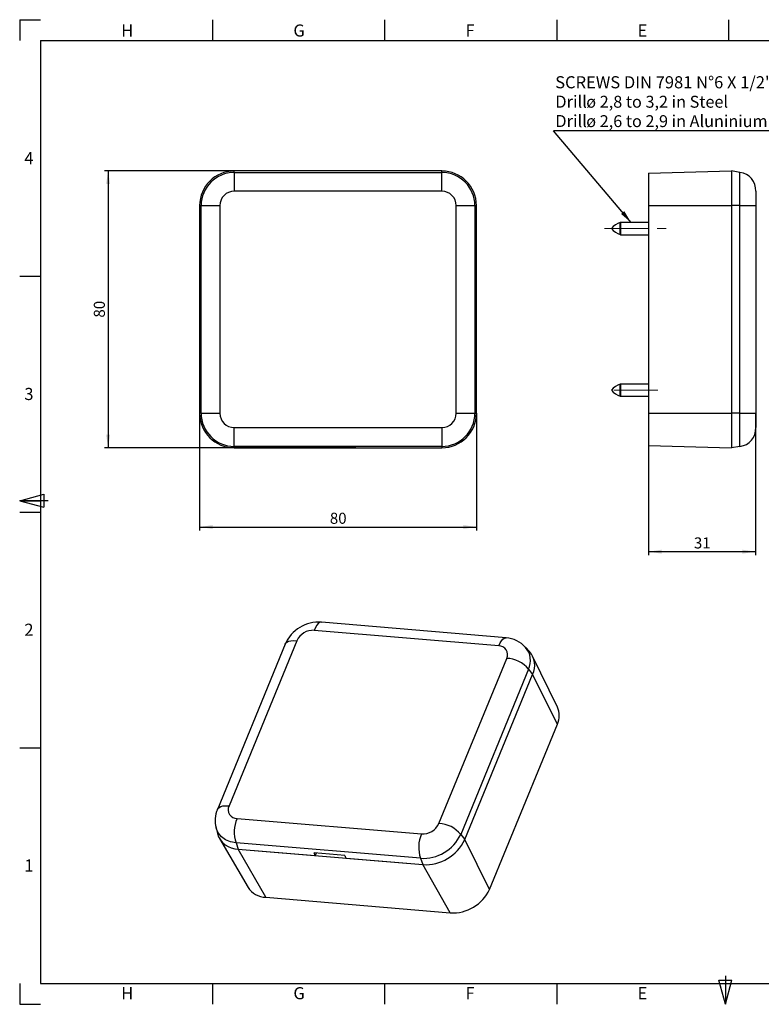
# Model space of a CAD drawing. Units: millimetres. Extents: x 5 to 415, y -4 to 291.
# Drawn here: x 5 to 219, y 6 to 291 of the extents above; entities that cross this region are included whole.
import ezdxf

# ---------------------------------------------------------------- set-up
doc = ezdxf.new("R2010")
doc.units = ezdxf.units.MM
doc.linetypes.add('CENTERX2', pattern=[20.32, 12.7, -2.54, 2.54, -2.54])
for name, color, linetype in [('COTATION', 1, 'Continuous'), ('NOTES', 5, 'Continuous'), ('PV', 7, 'Continuous')]:
    doc.layers.add(name, color=color, linetype=linetype)
doc.styles.add('SLDTEXTSTYLE0', font='TXT', dxfattribs={"width": 0.75})
doc.styles.add('SLDTEXTSTYLE2', font='TXT', dxfattribs={"width": 0.7})
doc.styles.add('SLDTEXTSTYLE6', font='TXT', dxfattribs={"width": 0.690476})
doc.dimstyles.new('SLDDIMSTYLE0', dxfattribs={"dimtxt": 3.2, "dimasz": 3.81, "dimexe": 0, "dimexo": 0.0625, "dimgap": 0.8, "dimtad": 1, "dimrnd": 1e-09, "dimzin": 12, "dimdsep": 46, "dimtxsty": 'SLDTEXTSTYLE0', "dimsah": 1, "dimcen": 0.09, "dimadec": 0, "dimazin": 3, "dimtfac": 1, "dimtofl": 0, "dimtmove": 0, "dimatfit": 3, "dimfxl": 1, "dimfrac": 2, "dimtolj": 1, "dimtzin": 12, "dimarcsym": 0})
doc.dimstyles.new('SLDDIMSTYLE1', dxfattribs={"dimtxt": 0.18, "dimasz": 3.81, "dimexe": 0, "dimexo": 0.0625, "dimgap": 0, "dimtad": 0, "dimtih": 1, "dimtoh": 1, "dimdec": 0, "dimrnd": 1e-09, "dimzin": 0, "dimdsep": 46, "dimtxsty": 'Standard', "dimsah": 1, "dimcen": 0.09, "dimadec": 0, "dimazin": 0, "dimtfac": 3.81, "dimtdec": 0, "dimtofl": 0, "dimtmove": 0, "dimatfit": 3, "dimfxl": 1, "dimfrac": 2, "dimtolj": 1, "dimtzin": 0, "dimarcsym": 0})

# ---------------------------------------------------------------- blocks, each defined once
blk = doc.blocks.new('_D')
at = {"layer": 'COTATION'}
for p, q in [((67.02, 247.04), (29.56, 247.04)), ((30.56, 247.04), (30.56, 167.04)), ((102.02, 167.04), (29.56, 167.04))]:
    blk.add_line(p, q, dxfattribs=at)
for points in [[(30.56, 247.04), (29.99, 243.23), (31.13, 243.23)], [(30.56, 167.04), (31.13, 170.85), (29.99, 170.85)]]:
    blk.add_solid(points, dxfattribs=at)
at = {"layer": 'COTATION', "insert": (26.43, 204.67), "char_height": 3.2, "attachment_point": 1, "rotation": 90, "style": 'SLDTEXTSTYLE0'}
blk.add_mtext('80', dxfattribs=at)
blk = doc.blocks.new('_D_1')
at = {"layer": 'COTATION'}
for p, q in [((57.02, 177.04), (57.02, 143.16)), ((137.02, 177.04), (137.02, 143.16)), ((57.02, 144.16), (137.02, 144.16))]:
    blk.add_line(p, q, dxfattribs=at)
for points in [[(57.02, 144.16), (60.83, 143.59), (60.83, 144.73)], [(137.02, 144.16), (133.21, 144.73), (133.21, 143.59)]]:
    blk.add_solid(points, dxfattribs=at)
at = {"layer": 'COTATION', "insert": (94.66, 148.29), "char_height": 3.2, "attachment_point": 1, "style": 'SLDTEXTSTYLE0'}
blk.add_mtext('80', dxfattribs=at)
blk = doc.blocks.new('_D_2')
at = {"layer": 'COTATION'}
for p, q in [((186.75, 177.04), (186.75, 136.04)), ((217.75, 177.04), (217.75, 136.04)), ((186.75, 137.04), (217.75, 137.04))]:
    blk.add_line(p, q, dxfattribs=at)
for points in [[(186.75, 137.04), (190.56, 136.47), (190.56, 137.61)], [(217.75, 137.04), (213.94, 137.61), (213.94, 136.47)]]:
    blk.add_solid(points, dxfattribs=at)
at = {"layer": 'COTATION', "insert": (199.89, 141.16), "char_height": 3.2, "attachment_point": 1, "style": 'SLDTEXTSTYLE0'}
blk.add_mtext('31', dxfattribs=at)
blk = doc.blocks.new('SW_NOTE_0_1')
at = {"layer": 'NOTES', "color": 0}
blk.add_line((62.37, 0), (0, 0), dxfattribs=at)
at = {"layer": 'NOTES', "color": 0, "attachment_point": 1}
for s, insert, char_height, style in [('SCREWS DIN 7981 N°6 X 1/2"', (0.49, 15.79), 3.5, 'SLDTEXTSTYLE0'), ('Drill', (0.49, 10.19), 3.5, 'SLDTEXTSTYLE0'), ('ø 2,8 to 3,2 in Steel', (9.46, 10.13), 3.4396, 'SLDTEXTSTYLE6'), ('Drill', (0.49, 4.59), 3.5, 'SLDTEXTSTYLE0'), ('ø 2,6 to 2,9 in Aluninium', (9.46, 4.53), 3.4396, 'SLDTEXTSTYLE2')]:
    blk.add_mtext(s, dxfattribs=dict(at, insert=insert, char_height=char_height, style=style))

msp = doc.modelspace()

# ---------------------------------------------------------------- linework, layer by layer
at = {"color": 7, "linetype": 'Continuous', "lineweight": 25}
for p, q in [((127.021, 247.039), (67.021, 247.039)), ((67.021, 246.606), (67.021, 247.039)), ((67.021, 246.606), (67.021, 241.19)), ((67.021, 246.606), (127.021, 246.606)), ((127.021, 246.606), (127.021, 247.039)), ((127.021, 241.19), (127.021, 246.606)), ((186.752, 246.411), (210.752, 247.039)), ((186.752, 246.411), (186.752, 237.039)), ((210.752, 247.039), (210.752, 237.039)), ((213.207, 246.606), (210.752, 247.039)), ((213.207, 237.039), (213.207, 246.606)), ((127.021, 241.19), (67.021, 241.19)), ((217.752, 241.19), (217.752, 237.039)), ((57.021, 237.039), (57.021, 177.039)), ((57.454, 237.039), (57.021, 237.039)), ((57.454, 177.039), (57.454, 237.039)), ((57.454, 237.039), (62.87, 237.039)), ((62.87, 237.039), (62.87, 177.039)), ((131.172, 177.039), (131.172, 237.039)), ((131.172, 237.039), (136.588, 237.039)), ((136.588, 237.039), (136.588, 177.039)), ((136.588, 237.039), (137.021, 237.039)), ((137.021, 177.039), (137.021, 237.039)), ((186.752, 237.039), (210.752, 237.039)), ((186.752, 237.039), (186.752, 177.039)), ((210.752, 237.039), (210.752, 177.039)), ((213.207, 237.039), (210.752, 237.039)), ((213.207, 177.039), (213.207, 237.039)), ((213.207, 237.039), (217.752, 237.039)), ((217.752, 237.039), (217.752, 177.039)), ((178.598, 230.374), (178.598, 232.102)), ((186.752, 232.124), (178.744, 232.124)), ((178.744, 230.374), (178.744, 232.124)), ((178.598, 228.645), (178.598, 230.374)), ((178.744, 228.624), (178.744, 230.374)), ((178.744, 228.624), (186.752, 228.624)), ((178.598, 183.705), (178.598, 185.433)), ((186.752, 185.455), (178.744, 185.455)), ((178.744, 183.705), (178.744, 185.455)), ((178.598, 181.976), (178.598, 183.705)), ((178.744, 181.955), (178.744, 183.705)), ((178.744, 181.955), (186.752, 181.955)), ((57.454, 177.039), (57.021, 177.039)), ((57.454, 177.039), (62.87, 177.039)), ((131.172, 177.039), (136.588, 177.039)), ((136.588, 177.039), (137.021, 177.039)), ((186.752, 177.039), (210.752, 177.039)), ((186.752, 177.039), (186.752, 167.668)), ((210.752, 177.039), (210.752, 167.039)), ((213.207, 177.039), (210.752, 177.039)), ((213.207, 167.472), (213.207, 177.039)), ((213.207, 177.039), (217.752, 177.039)), ((217.752, 177.039), (217.752, 172.889)), ((67.021, 172.889), (127.021, 172.889)), ((67.021, 167.472), (67.021, 172.889)), ((127.021, 172.889), (127.021, 167.472)), ((127.021, 167.472), (67.021, 167.472)), ((67.021, 167.472), (67.021, 167.039)), ((67.021, 167.039), (127.021, 167.039)), ((67.021, 167.039), (92.021, 167.039)), ((92.021, 167.039), (92.03, 167.216)), ((102.012, 167.216), (92.03, 167.216)), ((102.012, 167.216), (102.021, 167.039)), ((102.021, 167.039), (127.021, 167.039)), ((127.021, 167.472), (127.021, 167.039)), ((186.752, 167.668), (210.752, 167.039)), ((213.207, 167.472), (210.752, 167.039)), ((143.47, 109.826), (90.148, 114.308)), ((145.596, 112.158), (92.274, 116.639)), ((85.104, 111.316), (65.511, 63.573)), ((81.73, 110.294), (62.137, 62.552)), ((152.37, 108.172), (151.221, 109.407)), ((126.21, 58.471), (145.803, 106.214)), ((160.441, 92.143), (153.276, 106.854)), ((152.079, 103.077), (132.486, 55.335)), ((152.079, 103.077), (153.254, 101.569)), ((133.661, 53.827), (153.254, 101.569)), ((160.42, 87.191), (153.254, 101.569)), ((140.827, 39.448), (160.42, 87.191)), ((67.844, 59.96), (121.166, 55.479)), ((61.751, 57.282), (62.143, 55.64)), ((62.738, 54.156), (71.01, 40.038)), ((132.486, 55.335), (133.661, 53.827)), ((120.86, 48.437), (67.538, 52.919)), ((67.538, 52.919), (68.187, 51.099)), ((140.827, 39.448), (133.661, 53.827)), ((68.187, 51.099), (121.509, 46.617)), ((76.117, 37.173), (68.187, 51.099)), ((68.187, 51.099), (90.404, 49.231)), ((90.404, 49.231), (90.148, 49.972)), ((99.019, 49.226), (90.148, 49.972)), ((90.69, 49.926), (90.404, 49.231)), ((99.019, 49.226), (99.291, 48.484)), ((99.291, 48.484), (121.509, 46.617)), ((120.86, 48.437), (121.509, 46.617)), ((129.438, 32.691), (121.509, 46.617)), ((76.117, 37.173), (129.438, 32.691))]:
    msp.add_line(p, q, dxfattribs=at)
at = {"color": 7, "linetype": 'Continuous', "lineweight": 25, "flags": 128}
for points in [[(92.272, 116.619), (92.117, 116.646), (91.71, 116.539), (91.309, 116.251), (90.915, 115.784), (90.528, 115.136), (90.148, 114.308)], [(81.748, 110.287), (81.873, 110.568), (82.216, 110.906), (82.71, 111.15), (83.357, 111.299), (84.155, 111.355), (85.104, 111.316)], [(143.47, 109.826), (143.85, 110.654), (144.237, 111.302), (144.63, 111.77), (145.031, 112.057), (145.438, 112.164), (145.594, 112.137)], [(62.155, 62.544), (62.28, 62.826), (62.623, 63.164), (63.117, 63.408), (63.764, 63.557), (64.561, 63.612), (65.511, 63.573)], [(67.538, 52.919), (65.94, 53.204), (64.522, 53.772), (63.341, 54.599), (62.441, 55.654), (61.857, 56.896), (61.787, 57.29)]]:
    msp.add_lwpolyline(points, dxfattribs=at)
at = {"color": 7, "linetype": 'Continuous', "lineweight": 25}
for centre, radius, start, end in [((67.021, 237.039), 10, 90, 180), ((67.021, 237.039), 9.567, 90, 180), ((127.021, 237.039), 10, 0, 90), ((127.021, 237.039), 9.567, 0, 90), ((212.725, 241.587), 5.042, 355.48124, 84.51876), ((67.021, 237.039), 4.151, 90, 180), ((127.021, 237.039), 4.151, 0, 90), ((180.113, 227.13), 5.197, 106.93723, 141.38476), ((178.744, 231.624), 0.5, 90, 106.93723), ((180.113, 233.617), 5.197, 218.61524, 253.06277), ((178.744, 229.124), 0.5, 253.06277, 270), ((180.113, 180.461), 5.197, 106.93723, 141.38476), ((178.744, 184.955), 0.5, 90, 106.93723), ((180.113, 186.948), 5.197, 218.61524, 253.06277), ((178.744, 182.455), 0.5, 253.06277, 270), ((67.021, 177.039), 10, 180, 270), ((67.021, 177.039), 9.567, 180, 270), ((67.021, 177.039), 4.151, 180, 270), ((127.021, 177.039), 10, 270, 0), ((127.021, 177.039), 4.151, 270, 0), ((127.021, 177.039), 9.567, 270, 0), ((212.725, 172.491), 5.042, 275.48124, 4.51876), ((91.481, 106.023), 10.645, 85.72685, 156.34826), ((89.83, 109.098), 5.22, 86.50421, 154.85739), ((144.807, 103.417), 8.776, 42.93764, 84.84343), ((143.506, 107.29), 2.537, 334.89343, 90.81843), ((147.02, 105.579), 5.645, 333.6873, 42.47574), ((147.89, 104.212), 5.979, 333.77407, 41.47402), ((145.481, 97.722), 8.497, 39.06387, 87.83244), ((154.986, 89.69), 5.981, 335.30224, 24.21466), ((67.808, 62.497), 2.537, 154.89343, 270.81843), ((70.229, 59.312), 8.717, 158.18132, 193.57326), ((76.621, 56.052), 9.608, 155.99391, 199.03077), ((121.484, 60.689), 5.22, 266.50421, 334.85739), ((125.888, 49.98), 8.497, 39.06387, 87.83244), ((68.178, 57.38), 6.281, 196.07663, 270.08023), ((129.942, 51.57), 9.608, 155.99391, 199.03077), ((121.593, 60.447), 12.033, 266.50421, 334.85739), ((122.308, 59.116), 12.525, 266.34251, 335.0191), ((76.302, 43.488), 6.318, 213.09836, 268.31904), ((130.187, 44.406), 11.738, 266.34251, 335.0191)]:
    msp.add_arc(centre, radius, start, end, dxfattribs=at)
at = {"layer": 'COTATION', "linetype": 'CENTERX2', "lineweight": 18}
for p, q in [((174.052, 230.374), (193.275, 230.374)), ((176.744, 183.705), (190.752, 183.705))]:
    msp.add_line(p, q, dxfattribs=at)
at = {"layer": 'PV', "linetype": 'Continuous'}
for p, q in [((5, 290.75), (11, 290.75)), ((5, 290.75), (5, 284.75)), ((60.75, 290.75), (60.75, 284.75)), ((110.5, 290.75), (110.5, 284.75)), ((160.25, 290.75), (160.25, 284.75)), ((210, 284.75), (210, 290.75)), ((11, 284.75), (409, 284.75)), ((11, 284.75), (11, 12.25)), ((5, 216.625), (11, 216.625)), ((5, 151.75), (12, 153.626)), ((5, 151.75), (12, 149.874)), ((13.2, 151.75), (5, 151.75)), ((5, 151.75), (11, 151.75)), ((12, 153.626), (12, 149.874)), ((5, 148.5), (11, 148.5)), ((5, 80.375), (11, 80.375)), ((209, 14.45), (209, 6.25)), ((5, 12.25), (5, 6.25)), ((5, 12.25), (5, 6.25)), ((11, 12.25), (409, 12.25)), ((60.75, 12.25), (60.75, 6.25)), ((110.5, 12.25), (110.5, 6.25)), ((160.25, 12.25), (160.25, 6.25)), ((207.124, 13.25), (210.876, 13.25)), ((209, 6.25), (207.124, 13.25)), ((209, 6.25), (210.876, 13.25)), ((209, 12.25), (209, 6.25)), ((5, 6.25), (11, 6.25))]:
    msp.add_line(p, q, dxfattribs=at)

# ---------------------------------------------------------------- block references
at = {"layer": 'NOTES'}
msp.add_blockref('SW_NOTE_0_1', (159.316, 258.629), dxfattribs=at)

# ---------------------------------------------------------------- texts
at = {"layer": 'PV', "char_height": 3.5, "attachment_point": 1, "style": 'SLDTEXTSTYLE0'}
for s, insert in [('H', (34.375, 289.371)), ('G', (84.125, 289.371)), ('F', (133.875, 289.371)), ('E', (183.625, 289.371)), ('4', (6.349, 252.477)), ('3', (6.349, 184.352)), ('2', (6.349, 116.227)), ('1', (6.349, 48.102)), ('H', (34.375, 11.208)), ('G', (84.125, 11.208)), ('F', (133.875, 11.208)), ('E', (183.625, 11.208))]:
    msp.add_mtext(s, dxfattribs=dict(at, insert=insert))

# ---------------------------------------------------------------- dimensions: what is measured, and where the dimension line sits
at = {"layer": 'COTATION'}
dim = msp.add_linear_dim(base=(30.557, 167.039), p1=(67.021, 247.039), p2=(102.021, 167.039), angle=90, dimstyle='SLDDIMSTYLE0', dxfattribs=at)
dim.commit()
dim.dimension.update_dxf_attribs({"geometry": '_D', "text_midpoint": (30.557, 207.039), "dimtype": 160})
for base, p1, p2, picture, middle in [((137.021, 144.162), (57.021, 177.039), (137.021, 177.039), '_D_1', (97.021, 144.162)), ((217.752, 137.039), (186.752, 177.039), (217.752, 177.039), '_D_2', (202.252, 137.039))]:
    dim = msp.add_linear_dim(base=base, p1=p1, p2=p2, dimstyle='SLDDIMSTYLE0', dxfattribs=at)
    dim.commit()
    dim.dimension.update_dxf_attribs({"geometry": picture, "text_midpoint": middle, "dimtype": 160})

# ---------------------------------------------------------------- leaders
at = {"layer": 'NOTES'}
msp.add_leader([(181.763, 232.124), (159.316, 258.629)], dimstyle='SLDDIMSTYLE1', dxfattribs=at)

doc.saveas('drawing.dxf')
